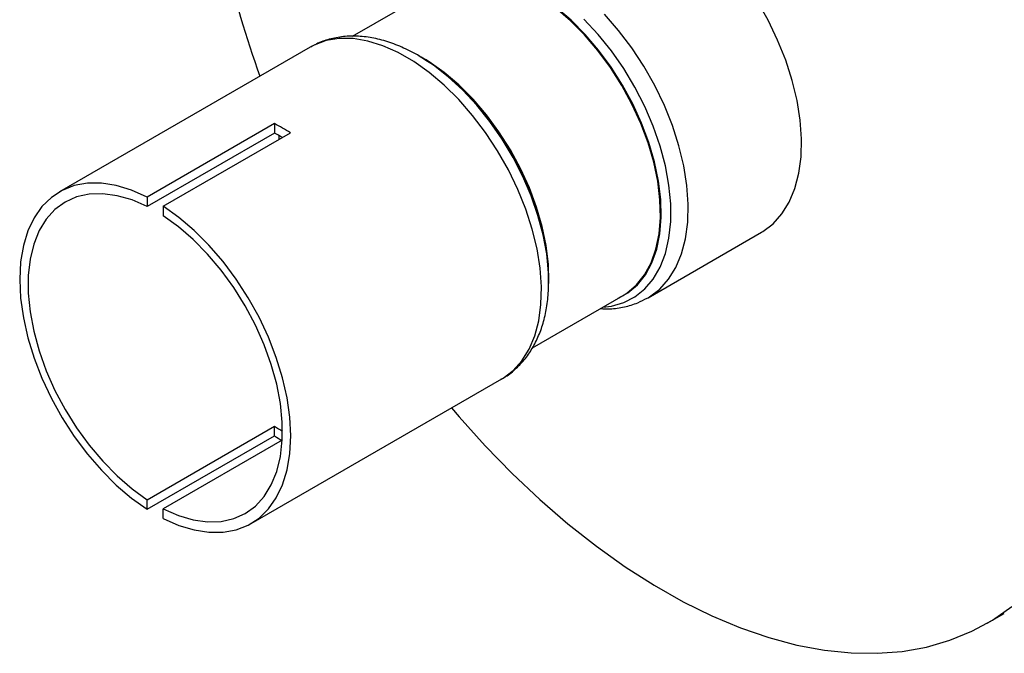
# Model space of a CAD drawing. Units: inches. Extents: x 0.5 to 10.5, y 0.5 to 7.9.
# Drawn here: x 6.7 to 7.6, y 2.6 to 3.1 of the extents above; entities that cross this region are included whole.
import ezdxf

# ---------------------------------------------------------------- set-up
doc = ezdxf.new("R2010")
doc.units = ezdxf.units.IN
doc.header["$MEASUREMENT"] = 0

msp = doc.modelspace()

# ---------------------------------------------------------------- linework, layer by layer
at = {"color": 7, "linetype": 'Continuous', "lineweight": 25}
for p, q in [((7.05620878, 3.17747661), (6.97198891, 3.12885752)), ((6.93294142, 3.1188248), (6.70072947, 2.98477169)), ((7.03580268, 3.10957861), (7.03307884, 3.11115156)), ((7.04082481, 3.10639137), (7.03307884, 3.11115156)), ((6.89995769, 3.04802036), (6.78210656, 2.97998635)), ((6.89995769, 3.04802036), (6.89995769, 3.03915823)), ((6.89995769, 3.03915823), (6.78210656, 2.97112422)), ((6.79683795, 2.97148209), (6.91468908, 3.0395161)), ((6.78210656, 2.97998635), (6.78210656, 2.97112422)), ((6.79683795, 2.97148209), (6.79683795, 2.96261997)), ((7.24593674, 2.88671889), (7.35086946, 2.94729526)), ((7.15385898, 2.90193155), (7.15382158, 2.90542407)), ((7.15385898, 2.90193155), (7.15385898, 2.90507693)), ((7.13900213, 2.84038244), (7.2228619, 2.88879366)), ((7.24522896, 2.88631667), (7.24593674, 2.88671889)), ((6.87821504, 2.67732435), (7.11042699, 2.81137745)), ((7.10977042, 2.81100399), (7.11042699, 2.81137745)), ((6.78210656, 2.69947607), (6.89995769, 2.76751008)), ((6.89995769, 2.75864795), (6.89995769, 2.76751008)), ((6.78210656, 2.69061395), (6.89995769, 2.75864795)), ((6.90709179, 2.75462), (6.79683795, 2.69097182)), ((6.78210656, 2.69061395), (6.78210656, 2.69947607)), ((6.79683795, 2.68210969), (6.79683795, 2.69097182)), ((7.56001913, 2.58499815), (7.57587011, 2.59414873))]:
    msp.add_line(p, q, dxfattribs=at)
at = {"color": 1, "linetype": 'Continuous', "lineweight": 25}
msp.add_line((6.90388384, 3.0370998), (6.90383312, 3.03324909), dxfattribs=at)
at = {"color": 7, "linetype": 'Continuous', "lineweight": 25, "flags": 128}
for points in [[(7.21825855, 2.8861362), (7.22719703, 2.8911211), (7.23601179, 2.89857706), (7.24347984, 2.9079263), (7.24949634, 2.91903759), (7.25397683, 2.93175496), (7.25685841, 2.94589986), (7.25810065, 2.96127375), (7.25768608, 2.97766081), (7.25562055, 2.99483099), (7.25193303, 3.01254327), (7.24667531, 3.030549), (7.23992117, 3.04859542), (7.23176544, 3.06642921), (7.22232261, 3.08380001), (7.21172523, 3.10046398), (7.20012207, 3.11618718), (7.187676, 3.13074891), (7.17456175, 3.14394474), (7.16096341, 3.15558944)], [(7.35086946, 2.94729526), (7.35215276, 2.94805752), (7.36166948, 2.95524626), (7.36987222, 2.9643636), (7.37665403, 2.97529068), (7.38192651, 2.98788504), (7.38562092, 3.0019825), (7.3876891, 3.01739927), (7.38810409, 3.03393438), (7.38686048, 3.05137227), (7.38397448, 3.0694856), (7.37948371, 3.08803825), (7.37344671, 3.10678834), (7.3659422, 3.12549145), (7.35706799, 3.14390374), (7.34693979, 3.16178519)], [(7.2228619, 2.88879366), (7.22648982, 2.89107885), (7.23528783, 2.89852064), (7.24274169, 2.90785212), (7.24874675, 2.9189423), (7.25321873, 2.9316355), (7.25609484, 2.94575352), (7.25733471, 2.9610982), (7.25692094, 2.97745412), (7.25485933, 2.99459167), (7.25117882, 3.01227029), (7.24593108, 3.03024181), (7.23918978, 3.04825394), (7.23104955, 3.06605384), (7.22162466, 3.08339163), (7.21104742, 3.10002394), (7.1994663, 3.11571727), (7.18704389, 3.13025132), (7.17395456, 3.14342208), (7.16038206, 3.15504465)], [(7.15385898, 2.90507693), (7.15339256, 2.91745344), (7.15132703, 2.93462362), (7.14763951, 2.9523359), (7.14238179, 2.97034163), (7.13562765, 2.98838806), (7.12747193, 3.00622184), (7.11802909, 3.02359264), (7.10743171, 3.04025661), (7.09582855, 3.05597982), (7.08338248, 3.07054154), (7.07026823, 3.08373738), (7.05666989, 3.09538208), (7.04277835, 3.10531217), (7.03580268, 3.10957861)], [(7.15407004, 2.89980327), (7.15412453, 2.90151623), (7.15371075, 2.91787214), (7.15164914, 2.9350097), (7.14796863, 2.95268832), (7.1427209, 2.97065984), (7.1359796, 2.98867197), (7.12783937, 3.00647187), (7.11841448, 3.02380966), (7.10783724, 3.04044196), (7.09625612, 3.05613529), (7.0838337, 3.07066935), (7.07074437, 3.08384011), (7.05717187, 3.09546268), (7.04330673, 3.10537391), (7.03994362, 3.10749024)], [(6.78210656, 2.97998635), (6.76761564, 2.98638707), (6.75342007, 2.9906886), (6.73971171, 2.99283281), (6.72667578, 2.99279073), (6.71448847, 2.99056291), (6.70331445, 2.98617948), (6.69330474, 2.97969965), (6.6845946, 2.97121101), (6.67730174, 2.96082825), (6.67152471, 2.9486917), (6.66734157, 2.93496536), (6.66480886, 2.91983471), (6.6639608, 2.90350424), (6.66480886, 2.88619462), (6.66734157, 2.86813977), (6.67152471, 2.84958368), (6.67730174, 2.83077711), (6.6845946, 2.81197419), (6.69330474, 2.79342904), (6.70331445, 2.77539225), (6.71448847, 2.75810757), (6.72667578, 2.74180858), (6.73971171, 2.72671554), (6.75342007, 2.7130324), (6.76761564, 2.70094409), (6.78210656, 2.69061395)], [(6.78210656, 2.97112422), (6.76800236, 2.97725507), (6.75421035, 2.98125988), (6.7409311, 2.98308042), (6.7283577, 2.98269021), (6.71667299, 2.98009493), (6.70604687, 2.97533231), (6.69663386, 2.96847161), (6.68857084, 2.9596126), (6.68197506, 2.9488841), (6.67694243, 2.9364421), (6.67354613, 2.92246754), (6.67183554, 2.90716362), (6.67183554, 2.89075289), (6.67354613, 2.87347396), (6.67694243, 2.85557811), (6.68197506, 2.83732556), (6.68857084, 2.81898173), (6.69663386, 2.80081336), (6.70604687, 2.78308463), (6.71667299, 2.76605336), (6.7283577, 2.74996719), (6.7409311, 2.73506004), (6.75421035, 2.72154869), (6.76800236, 2.70962959), (6.78210656, 2.69947607)], [(6.79683795, 2.68210969), (6.81132888, 2.67570897), (6.82552444, 2.67140744), (6.83923281, 2.66926323), (6.85226873, 2.66930531), (6.86445605, 2.67153313), (6.87563006, 2.67591656), (6.88563977, 2.68239639), (6.89434991, 2.69088503), (6.90164277, 2.70126779), (6.90741981, 2.71340434), (6.91160294, 2.72713068), (6.91413565, 2.74226133), (6.91498371, 2.7585918), (6.91413565, 2.77590142), (6.91160294, 2.79395627), (6.90741981, 2.81251236), (6.90164277, 2.83131893), (6.89434991, 2.85012185), (6.88563977, 2.868667), (6.87563006, 2.88670379), (6.86445605, 2.90398847), (6.85226873, 2.92028746), (6.83923281, 2.9353805), (6.82552444, 2.94906364), (6.81132888, 2.96115195), (6.79683795, 2.97148209)], [(6.79683795, 2.69097182), (6.81094216, 2.68484097), (6.82473416, 2.68083616), (6.83801341, 2.67901562), (6.85058681, 2.67940583), (6.86227153, 2.68200111), (6.87289765, 2.68676373), (6.88231065, 2.69362443), (6.89037367, 2.70248344), (6.89696945, 2.71321194), (6.90200208, 2.72565394), (6.90539839, 2.7396285), (6.90710898, 2.75493242), (6.90710898, 2.77134315), (6.90539839, 2.78862208), (6.90200208, 2.80651793), (6.89696945, 2.82477048), (6.89037367, 2.84311431), (6.88231065, 2.86128268), (6.87289765, 2.87901141), (6.86227153, 2.89604268), (6.85058681, 2.91212885), (6.83801341, 2.927036), (6.82473416, 2.94054735), (6.81094216, 2.95246645), (6.79683795, 2.96261997)], [(7.06389698, 2.78451624), (7.07084357, 2.77638017), (7.09516919, 2.7493137), (7.12016035, 2.72366849), (7.14571668, 2.69954756), (7.17173554, 2.67704777), (7.19811242, 2.6562595), (7.22474138, 2.63726623), (7.25151547, 2.62014425), (7.27832716, 2.60496233), (7.30506877, 2.59178144), (7.33163288, 2.58065453), (7.35791281, 2.57162627), (7.38380301, 2.56473295), (7.4091995, 2.56000223), (7.43400027, 2.55745312), (7.45810572, 2.55709585), (7.48141902, 2.55893187), (7.50384655, 2.5629538), (7.52529823, 2.56914548), (7.5456879, 2.57748205), (7.56493366, 2.58793003), (7.58295823, 2.60044744)]]:
    msp.add_lwpolyline(points, dxfattribs=at)
at = {"color": 1, "linetype": 'Continuous', "lineweight": 25, "flags": 128}
for points in [[(7.24593674, 2.88671889), (7.24722003, 2.88748115), (7.25673675, 2.89466989), (7.26493949, 2.90378723), (7.2717213, 2.9147143), (7.27699378, 2.92730866), (7.28068819, 2.94140612), (7.28275638, 2.9568229), (7.28317136, 2.97335801), (7.28192775, 2.9907959), (7.27904175, 3.00890923), (7.27455098, 3.02746187), (7.26851398, 3.04621197), (7.26100947, 3.06491507), (7.25213527, 3.08332737), (7.24200706, 3.10120882), (7.2307569, 3.11832631), (7.21853143, 3.1344567), (7.20549004, 3.1493897)], [(7.20408282, 2.87795273), (7.21192101, 2.87890758), (7.22335395, 2.88213625), (7.23372145, 2.88744623), (7.24288332, 2.8947657), (7.25071565, 2.90399567), (7.25711254, 2.91501133), (7.26198747, 2.92766371), (7.26527451, 2.9417817), (7.26692923, 2.95717439), (7.26692923, 2.97363362), (7.26527451, 2.9909368), (7.26198747, 3.00884994), (7.25711254, 3.02713079), (7.25071565, 3.04553214), (7.24288332, 3.06380514), (7.23372145, 3.08170267), (7.22335395, 3.09898271), (7.21192101, 3.11541157), (7.19957726, 3.13076708), (7.18648962, 3.14484158)], [(7.11042699, 2.81137745), (7.11169246, 2.81212913), (7.12107701, 2.81921802), (7.12916582, 2.82820873), (7.13585344, 2.83898404), (7.14105269, 2.85140348), (7.14469579, 2.86530514), (7.14673525, 2.8805078), (7.14714448, 2.89681325), (7.14591813, 2.91400895), (7.14307221, 2.93187071), (7.13864382, 2.95016568), (7.13269067, 2.96865535), (7.12529038, 2.98709869), (7.11653943, 3.00525526), (7.1065519, 3.02288836), (7.09545799, 3.03976811), (7.08340232, 3.05567446), (7.07054206, 3.07040006), (7.05704487, 3.08375292), (7.0430867, 3.09555897), (7.02884951, 3.1056643), (7.01451891, 3.11393718), (7.00028172, 3.12026976), (6.98632354, 3.12457947), (6.97282635, 3.12681014), (6.95996609, 3.12693268), (6.94791043, 3.1249455), (6.93681651, 3.12087451), (6.93294142, 3.1188248)], [(7.15382158, 2.90542407), (7.15365461, 2.91016045), (7.15202376, 2.92721407), (7.14878412, 2.94486885), (7.14397951, 2.96288604), (7.13767488, 2.98102199), (7.12995551, 2.99903144), (7.12092578, 3.01667084), (7.11070781, 3.03370165), (7.09943977, 3.04989356), (7.08727405, 3.06502761), (7.07437516, 3.07889911), (7.06091755, 3.0913205), (7.0470832, 3.1021238), (7.04082481, 3.10639137)]]:
    msp.add_lwpolyline(points, dxfattribs=at)
at = {"color": 7, "linetype": 'Continuous', "lineweight": 25}
for centre, radius, start, end in [((7.71883411, 3.39329422), 0.88528398, 192.45383274, 199.89986706), ((6.8238114, 2.89910556), 0.16725392, 57.08791323, 62.9174633), ((6.83240088, 2.90552569), 0.14973837, 60.01158563, 63.18150206), ((6.98963117, 2.90543572), 0.16451387, 236.96976356, 239.97955089), ((6.99482307, 2.90557886), 0.17489463, 237.15184593, 239.88538083)]:
    msp.add_arc(centre, radius, start, end, dxfattribs=at)
for points, knots in [([(7.04112863, 3.10598736), (7.03939663, 3.10717394), (7.03292801, 3.1116055), (7.02141251, 3.1175173), (7.00674709, 3.12356033), (6.99208417, 3.12749504), (6.97769048, 3.12934011), (6.96379958, 3.12905175), (6.95075597, 3.12653996), (6.94063856, 3.12314602), (6.93534289, 3.11994898), (6.93369073, 3.11895155)], [0, 0, 0, 0, 0.048187252, 0.179967951, 0.312036226, 0.443616211, 0.573650226, 0.700969805, 0.824833935, 0.945351151, 1, 1, 1, 1]), ([(7.10949911, 2.81109894), (7.1105757, 2.81162985), (7.11536549, 2.81399191), (7.12280964, 2.82000408), (7.13157772, 2.8289668), (7.13892622, 2.83953384), (7.14491044, 2.85146472), (7.14946971, 2.8647398), (7.15246464, 2.87927822), (7.15393253, 2.89298367), (7.15372162, 2.90207075), (7.15363792, 2.90567721)], [0, 0, 0, 0, 0.035024552, 0.155824929, 0.276425872, 0.398245655, 0.522513982, 0.649858196, 0.78017548, 0.912756382, 1, 1, 1, 1]), ([(7.20180389, 2.87663713), (7.20474432, 2.87649462), (7.21229697, 2.87612858), (7.22392997, 2.87796505), (7.23553928, 2.88126522), (7.24214464, 2.88485635), (7.2449581, 2.88638595)], [0, 0, 0, 0, 0.191348954, 0.491489062, 0.783406593, 1, 1, 1, 1])]:
    msp.add_open_spline(points, degree=3, knots=knots, dxfattribs=at)

doc.saveas('drawing.dxf')
